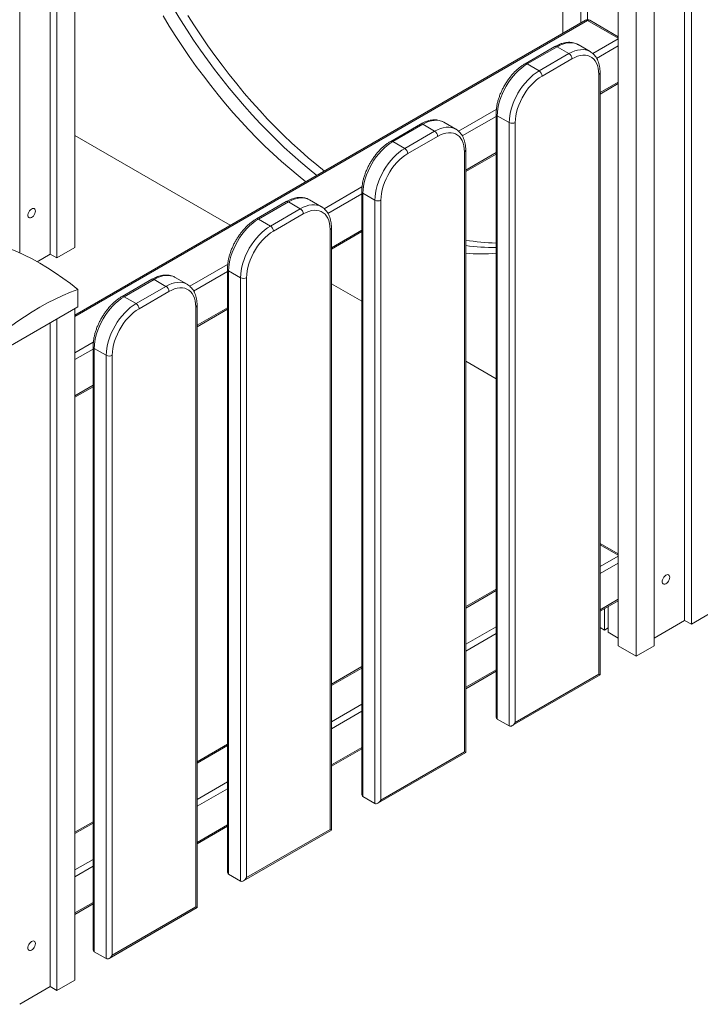
# Model space of a CAD drawing. Units: millimetres. Extents: x 6746 to 26638, y 6507 to 19173.
# Drawn here: x 21698 to 22343, y 8347 to 9280 of the extents above; entities that cross this region are included whole.
import ezdxf

# ---------------------------------------------------------------- set-up
doc = ezdxf.new("R2010")
doc.units = ezdxf.units.MM
doc.layers.add('AXONOMETRIC', color=7, linetype='Continuous')
doc.layers.add('TIPTAP_DIM', color=9, linetype='Continuous')

# ---------------------------------------------------------------- blocks, each defined once
blk = doc.blocks.new('LMK003_axonometric')
at = {"layer": 'AXONOMETRIC', "linetype": 'Continuous', "lineweight": 15}
for p, q in [((-2737.92, 1801.83), (-2737.92, 804.99)), ((-2754.89, 1792.03), (-2754.89, 795.19)), ((-2761.25, 1788.36), (-2761.25, 798.86)), ((-2790.24, 1771.62), (-2790.24, 800.14)), ((-2275.47, 1420.95), (-2275.47, 1008.08)), ((-2258.5, 1411.15), (-2258.5, 1017.88)), ((-2153.85, 1411.15), (-2153.85, 448.21)), ((-2252.14, 1407.48), (-2252.14, 1020.94)), ((-2160.21, 1407.48), (-2160.21, 451.89)), ((-2223.14, 1390.74), (-2223.14, 427.8)), ((-2189.2, 1390.74), (-2189.2, 427.8)), ((-2206.17, 1380.95), (-2206.17, 418.01)), ((-2254.14, 1020.4), (-2737.92, 741.12)), ((-2252.14, 1020.2), (-2737.92, 739.77)), ((-2223.14, 1003.47), (-2252.14, 1020.2)), ((-2223.14, 1004.82), (-2250.14, 1020.4)), ((-2247.13, 988.8), (-2223.14, 1002.65)), ((-2283.13, 995.5), (-2311.41, 979.18)), ((-2281.13, 995.31), (-2309.41, 978.98)), ((-2298.1, 972.45), (-2269.81, 988.78)), ((-2269.81, 988.78), (-2281.13, 995.31)), ((-2249.81, 990.76), (-2261.13, 997.29)), ((-2249.92, 990.81), (-2249.81, 990.76)), ((-2223.14, 996.12), (-2243.58, 984.32)), ((-2266.98, 983.88), (-2295.27, 967.55)), ((-2309.41, 978.98), (-2298.1, 972.45)), ((-2240.36, 400.19), (-2240.36, 970.81)), ((-2241.53, 400.86), (-2241.53, 969.18)), ((-2240.36, 951.89), (-2223.14, 961.82)), ((-2240.36, 950.53), (-2223.14, 960.47)), ((-2374.41, 915.32), (-2338.63, 935.98)), ((-2377.09, 917.28), (-2388.41, 923.81)), ((-2338.87, 929.31), (-2370.86, 910.84)), ((-2338.87, 931.62), (-2338.87, 361)), ((-2326.38, 923.46), (-2337.7, 929.99)), ((-2337.7, 929.99), (-2337.7, 358.41)), ((-2326.38, 351.88), (-2326.38, 923.46)), ((-2320.72, 923.46), (-2320.72, 355.14)), ((-2410.41, 922.03), (-2438.69, 905.7)), ((-2408.41, 921.83), (-2436.69, 905.5)), ((-2425.38, 898.97), (-2397.09, 915.3)), ((-2397.09, 915.3), (-2408.41, 921.83)), ((-2377.2, 917.34), (-2377.09, 917.28)), ((-2737.92, 911.14), (-2590.66, 826.13)), ((-2436.69, 905.5), (-2425.38, 898.97)), ((-2394.26, 910.4), (-2422.55, 894.07)), ((-2368.81, 327.39), (-2368.81, 895.7)), ((-2367.64, 326.71), (-2367.64, 897.33)), ((-2367.64, 878.41), (-2338.87, 895.02)), ((-2367.64, 877.06), (-2338.87, 893.66)), ((-2501.69, 841.85), (-2465.91, 862.5)), ((-2466.15, 858.14), (-2466.15, 287.52)), ((-2504.37, 843.8), (-2515.69, 850.33)), ((-2466.15, 855.83), (-2498.14, 837.37)), ((-2453.66, 849.98), (-2464.97, 856.51)), ((-2464.97, 856.51), (-2464.97, 284.93)), ((-2453.66, 278.4), (-2453.66, 849.98)), ((-2448, 849.98), (-2448, 281.67)), ((-2537.68, 848.55), (-2565.97, 832.22)), ((-2535.69, 848.35), (-2563.97, 832.02)), ((-2552.66, 825.49), (-2524.37, 841.82)), ((-2524.37, 841.82), (-2535.69, 848.35)), ((-2504.48, 843.86), (-2504.37, 843.8)), ((-2563.97, 832.02), (-2552.66, 825.49)), ((-2521.54, 836.92), (-2549.83, 820.59)), ((-2496.09, 253.91), (-2496.09, 822.22)), ((-2494.92, 253.23), (-2494.92, 823.86)), ((-2494.92, 804.93), (-2466.15, 821.54)), ((-2494.92, 803.58), (-2466.15, 820.19)), ((-2754.89, 795.19), (-2737.92, 804.99)), ((-2761.25, 798.86), (-2773.67, 791.7)), ((-2754.89, 795.19), (-2761.25, 798.86)), ((-2628.97, 768.37), (-2593.19, 789.03)), ((-2593.43, 784.67), (-2593.43, 214.05)), ((-2664.96, 775.07), (-2693.25, 758.75)), ((-2662.96, 774.88), (-2691.25, 758.55)), ((-2651.65, 768.34), (-2662.96, 774.88)), ((-2631.65, 770.33), (-2642.97, 776.86)), ((-2593.43, 782.36), (-2625.42, 763.89)), ((-2580.94, 776.5), (-2592.25, 783.03)), ((-2592.25, 783.03), (-2592.25, 211.46)), ((-2580.94, 204.93), (-2580.94, 776.5)), ((-2575.28, 776.5), (-2575.28, 208.19)), ((-2735.09, 765.32), (-2735.09, 748.99)), ((-2679.93, 752.02), (-2651.65, 768.34)), ((-2631.76, 770.38), (-2631.65, 770.33)), ((-2494.92, 770.85), (-2466.15, 754.24)), ((-2691.25, 758.55), (-2679.93, 752.02)), ((-2648.82, 763.45), (-2677.11, 747.12)), ((-2807.21, 707.36), (-2735.09, 748.99)), ((-2737.92, 747.36), (-2737.92, 111.04)), ((-2623.37, 180.43), (-2623.37, 748.75)), ((-2622.19, 179.76), (-2622.19, 750.38)), ((-2622.19, 731.46), (-2593.43, 748.06)), ((-2622.19, 730.1), (-2593.43, 746.71)), ((-2754.89, 737.56), (-2754.89, 101.24)), ((-2761.25, 733.89), (-2761.25, 104.92)), ((-2737.92, 705.48), (-2720.47, 715.55)), ((-2720.7, 711.19), (-2720.7, 140.57)), ((-2708.22, 703.03), (-2719.53, 709.56)), ((-2719.53, 709.56), (-2719.53, 137.98)), ((-2720.7, 708.88), (-2737.92, 698.94)), ((-2708.22, 131.45), (-2708.22, 703.03)), ((-2702.56, 703.03), (-2702.56, 134.71)), ((-2367.64, 697.38), (-2338.87, 680.77)), ((-2737.92, 664.65), (-2720.7, 674.59)), ((-2737.92, 663.3), (-2720.7, 673.23)), ((-2223.14, 514.89), (-2240.36, 524.83)), ((-2223.14, 513.54), (-2240.36, 523.48)), ((-2240.36, 502.79), (-2223.14, 512.72)), ((-2223.14, 506.19), (-2240.36, 496.26)), ((-2338.87, 481.56), (-2367.64, 464.95)), ((-2338.87, 480.21), (-2367.64, 463.6)), ((-2240.36, 461.96), (-2223.14, 471.9)), ((-2240.36, 460.61), (-2223.14, 470.54)), ((-2236.23, 442.7), (-2236.23, 462.99)), ((-2232.69, 440.66), (-2232.69, 465.03)), ((-2153.85, 448.21), (-2136.88, 458.01)), ((-2160.21, 451.89), (-2189.2, 435.15)), ((-2153.85, 448.21), (-2160.21, 451.89)), ((-2367.64, 429.31), (-2338.87, 445.92)), ((-2338.87, 439.39), (-2367.64, 422.78)), ((-2236.23, 442.7), (-2240.36, 445.09)), ((-2232.69, 444.75), (-2236.23, 442.7)), ((-2223.14, 435.15), (-2232.69, 440.66)), ((-2223.14, 427.8), (-2206.17, 418.01)), ((-2206.17, 418.01), (-2189.2, 427.8)), ((-2466.15, 408.08), (-2494.92, 391.48)), ((-2466.15, 406.73), (-2494.92, 390.12)), ((-2367.64, 388.48), (-2338.87, 405.09)), ((-2367.64, 387.13), (-2338.87, 403.74)), ((-2323.55, 352.16), (-2240.36, 400.19)), ((-2320.72, 355.14), (-2241.53, 400.86)), ((-2494.92, 355.83), (-2466.15, 372.44)), ((-2466.15, 365.91), (-2494.92, 349.3)), ((-2326.38, 351.88), (-2337.7, 358.41)), ((-2593.43, 334.61), (-2622.19, 318)), ((-2593.43, 333.25), (-2622.19, 316.65)), ((-2494.92, 315.01), (-2466.15, 331.62)), ((-2494.92, 313.65), (-2466.15, 330.26)), ((-2450.83, 278.68), (-2367.64, 326.71)), ((-2448, 281.67), (-2368.81, 327.39)), ((-2622.19, 282.36), (-2593.43, 298.97)), ((-2593.43, 292.43), (-2622.19, 275.83)), ((-2453.66, 278.4), (-2464.97, 284.93)), ((-2720.7, 261.13), (-2737.92, 251.19)), ((-2720.7, 259.78), (-2737.92, 249.84)), ((-2622.19, 241.53), (-2593.43, 258.14)), ((-2622.19, 240.18), (-2593.43, 256.79)), ((-2578.11, 205.21), (-2494.92, 253.23)), ((-2575.28, 208.19), (-2496.09, 253.91)), ((-2737.92, 215.55), (-2720.7, 225.49)), ((-2720.7, 218.96), (-2737.92, 209.02)), ((-2580.94, 204.93), (-2592.25, 211.46)), ((-2737.92, 174.73), (-2720.7, 184.66)), ((-2737.92, 173.37), (-2720.7, 183.31)), ((-2705.39, 131.73), (-2622.19, 179.76)), ((-2702.56, 134.71), (-2623.37, 180.43)), ((-2708.22, 131.45), (-2719.53, 137.98)), ((-2761.25, 104.92), (-2790.24, 88.18)), ((-2754.89, 101.24), (-2761.25, 104.92)), ((-2754.89, 101.24), (-2737.92, 111.04))]:
    blk.add_line(p, q, dxfattribs=at)
at = {"layer": 'AXONOMETRIC', "linetype": 'Continuous', "lineweight": 15, "flags": 128}
for points in [[(-2654.45, 1024.48), (-2648.47, 1014.67), (-2642.32, 1004.99), (-2636.01, 995.43), (-2629.54, 986.01), (-2622.93, 976.74), (-2616.18, 967.62), (-2609.29, 958.66), (-2602.27, 949.88), (-2595.14, 941.27), (-2587.88, 932.85), (-2580.52, 924.63), (-2573.05, 916.62), (-2565.49, 908.81), (-2557.84, 901.22), (-2550.11, 893.86), (-2542.31, 886.73), (-2534.44, 879.84), (-2526.51, 873.2), (-2519.24, 867.36)], [(-2643.84, 1030.6), (-2637.86, 1020.8), (-2631.71, 1011.11), (-2625.4, 1001.55), (-2618.94, 992.13), (-2612.33, 982.86), (-2605.57, 973.74), (-2598.69, 964.78), (-2591.67, 956), (-2584.53, 947.39), (-2577.27, 938.98), (-2569.91, 930.76), (-2562.44, 922.74), (-2554.88, 914.93), (-2547.23, 907.34), (-2539.51, 899.98), (-2531.7, 892.85), (-2523.83, 885.96), (-2515.91, 879.32), (-2508.63, 873.48)], [(-2630.79, 1024.88), (-2624.64, 1015.19), (-2618.33, 1005.64), (-2611.87, 996.22), (-2605.26, 986.94), (-2598.5, 977.82), (-2591.61, 968.86), (-2584.6, 960.08), (-2577.46, 951.48), (-2570.2, 943.06), (-2562.84, 934.84), (-2555.37, 926.82), (-2547.81, 919.01), (-2540.16, 911.43), (-2532.43, 904.06), (-2524.63, 896.94), (-2516.76, 890.05), (-2508.84, 883.4), (-2501.56, 877.56)], [(-2261.13, 997.29), (-2263.18, 998.25), (-2265.41, 998.87), (-2267.79, 999.15), (-2270.3, 999.07), (-2272.92, 998.64), (-2275.61, 997.86), (-2278.35, 996.75), (-2281.13, 995.31)], [(-2269.81, 988.78), (-2267.04, 990.22), (-2264.29, 991.33), (-2261.6, 992.11), (-2258.99, 992.54), (-2256.48, 992.62), (-2254.1, 992.34), (-2251.87, 991.72), (-2249.92, 990.81)], [(-2241.53, 969.18), (-2241.67, 972.17), (-2242.08, 974.97), (-2242.77, 977.54), (-2243.73, 979.86), (-2244.94, 981.9), (-2246.39, 983.65), (-2248.07, 985.07), (-2249.95, 986.16), (-2252.02, 986.9), (-2254.26, 987.29), (-2256.63, 987.31), (-2259.12, 986.98), (-2261.69, 986.29), (-2264.32, 985.25), (-2266.98, 983.88)], [(-2309.41, 978.98), (-2312.18, 977.22), (-2314.93, 975.17), (-2317.62, 972.83), (-2320.23, 970.24), (-2322.74, 967.42), (-2325.12, 964.4), (-2327.35, 961.21), (-2329.41, 957.87), (-2331.27, 954.42), (-2332.93, 950.89), (-2334.36, 947.31), (-2335.54, 943.73), (-2336.48, 940.17), (-2337.15, 936.67), (-2337.56, 933.27), (-2337.7, 929.99)], [(-2326.38, 923.46), (-2326.25, 926.74), (-2325.84, 930.14), (-2325.16, 933.64), (-2324.23, 937.2), (-2323.04, 940.78), (-2321.61, 944.35), (-2319.96, 947.88), (-2318.1, 951.33), (-2316.04, 954.67), (-2313.81, 957.87), (-2311.43, 960.89), (-2308.92, 963.71), (-2306.31, 966.3), (-2303.62, 968.63), (-2300.87, 970.69), (-2298.1, 972.45)], [(-2295.27, 967.55), (-2297.93, 965.85), (-2300.56, 963.85), (-2303.13, 961.57), (-2305.62, 959.03), (-2308, 956.26), (-2310.23, 953.3), (-2312.3, 950.16), (-2314.19, 946.9), (-2315.86, 943.54), (-2317.31, 940.12), (-2318.52, 936.68), (-2319.48, 933.26), (-2320.17, 929.89), (-2320.59, 926.61), (-2320.72, 923.46)], [(-2388.41, 923.81), (-2390.46, 924.77), (-2392.69, 925.4), (-2395.07, 925.67), (-2397.58, 925.59), (-2400.2, 925.16), (-2402.89, 924.39), (-2405.63, 923.27), (-2408.41, 921.83)], [(-2397.09, 915.3), (-2394.32, 916.74), (-2391.57, 917.86), (-2388.88, 918.63), (-2386.27, 919.06), (-2383.76, 919.14), (-2381.38, 918.87), (-2379.15, 918.24), (-2377.2, 917.34)], [(-2436.69, 905.5), (-2439.46, 903.74), (-2442.21, 901.69), (-2444.9, 899.36), (-2447.51, 896.77), (-2450.02, 893.95), (-2452.4, 890.93), (-2454.63, 887.73), (-2456.69, 884.39), (-2458.55, 880.94), (-2460.21, 877.41), (-2461.63, 873.84), (-2462.82, 870.25), (-2463.76, 866.7), (-2464.43, 863.2), (-2464.84, 859.79), (-2464.97, 856.51)], [(-2368.81, 895.7), (-2368.95, 898.69), (-2369.36, 901.49), (-2370.05, 904.06), (-2371.01, 906.38), (-2372.22, 908.43), (-2373.67, 910.17), (-2375.35, 911.59), (-2377.23, 912.68), (-2379.3, 913.42), (-2381.54, 913.81), (-2383.91, 913.84), (-2386.4, 913.5), (-2388.97, 912.81), (-2391.6, 911.77), (-2394.26, 910.4)], [(-2453.66, 849.98), (-2453.52, 853.26), (-2453.12, 856.67), (-2452.44, 860.16), (-2451.51, 863.72), (-2450.32, 867.31), (-2448.89, 870.88), (-2447.24, 874.41), (-2445.38, 877.86), (-2443.32, 881.2), (-2441.09, 884.39), (-2438.71, 887.42), (-2436.2, 890.24), (-2433.59, 892.82), (-2430.89, 895.16), (-2428.15, 897.21), (-2425.38, 898.97)], [(-2422.55, 894.07), (-2425.21, 892.37), (-2427.84, 890.37), (-2430.41, 888.09), (-2432.9, 885.55), (-2435.28, 882.79), (-2437.51, 879.82), (-2439.58, 876.69), (-2441.47, 873.42), (-2443.14, 870.07), (-2444.59, 866.65), (-2445.8, 863.21), (-2446.76, 859.78), (-2447.45, 856.41), (-2447.86, 853.13), (-2448, 849.98)], [(-2515.69, 850.33), (-2517.74, 851.3), (-2519.97, 851.92), (-2522.35, 852.19), (-2524.86, 852.12), (-2527.47, 851.69), (-2530.17, 850.91), (-2532.91, 849.8), (-2535.69, 848.35)], [(-2775.39, 839.69), (-2775.53, 840.72), (-2775.91, 841.51), (-2776.52, 842.03), (-2777.3, 842.21), (-2778.21, 842.06), (-2779.17, 841.58), (-2780.11, 840.81), (-2780.97, 839.81), (-2781.67, 838.64), (-2782.17, 837.4), (-2782.43, 836.18), (-2782.43, 835.07), (-2782.17, 834.15), (-2781.67, 833.49), (-2780.97, 833.14), (-2780.11, 833.12), (-2779.17, 833.44), (-2778.21, 834.07), (-2777.3, 834.96), (-2776.52, 836.06), (-2775.91, 837.27), (-2775.53, 838.51), (-2775.39, 839.69)], [(-2524.37, 841.82), (-2521.6, 843.26), (-2518.85, 844.38), (-2516.16, 845.16), (-2513.55, 845.58), (-2511.04, 845.66), (-2508.66, 845.39), (-2506.43, 844.77), (-2504.48, 843.86)], [(-2496.09, 822.22), (-2496.23, 825.21), (-2496.64, 828.01), (-2497.33, 830.59), (-2498.29, 832.91), (-2499.5, 834.95), (-2500.95, 836.69), (-2502.63, 838.12), (-2504.51, 839.21), (-2506.58, 839.95), (-2508.81, 840.33), (-2511.19, 840.36), (-2513.68, 840.03), (-2516.25, 839.34), (-2518.88, 838.3), (-2521.54, 836.92)], [(-2563.97, 832.02), (-2566.74, 830.27), (-2569.49, 828.21), (-2572.18, 825.88), (-2574.79, 823.29), (-2577.3, 820.47), (-2579.68, 817.45), (-2581.91, 814.25), (-2583.97, 810.91), (-2585.83, 807.46), (-2587.49, 803.93), (-2588.91, 800.36), (-2590.1, 796.78), (-2591.04, 793.22), (-2591.71, 789.72), (-2592.12, 786.31), (-2592.25, 783.03)], [(-2580.94, 776.5), (-2580.8, 779.78), (-2580.4, 783.19), (-2579.72, 786.69), (-2578.79, 790.25), (-2577.6, 793.83), (-2576.17, 797.4), (-2574.52, 800.93), (-2572.66, 804.38), (-2570.6, 807.72), (-2568.37, 810.92), (-2565.99, 813.94), (-2563.48, 816.76), (-2560.87, 819.35), (-2558.17, 821.68), (-2555.43, 823.74), (-2552.66, 825.49)], [(-2549.83, 820.59), (-2552.49, 818.9), (-2555.12, 816.9), (-2557.69, 814.61), (-2560.18, 812.08), (-2562.56, 809.31), (-2564.79, 806.34), (-2566.86, 803.21), (-2568.74, 799.95), (-2570.42, 796.59), (-2571.87, 793.17), (-2573.08, 789.73), (-2574.04, 786.31), (-2574.73, 782.94), (-2575.14, 779.66), (-2575.28, 776.5)], [(-2807.21, 806.96), (-2800.07, 804.32), (-2792.88, 801.32), (-2785.66, 797.98), (-2778.41, 794.29), (-2771.15, 790.26), (-2763.89, 785.91), (-2756.65, 781.23), (-2749.42, 776.23), (-2742.23, 770.93), (-2735.09, 765.32)], [(-2642.97, 776.86), (-2645.02, 777.82), (-2647.25, 778.44), (-2649.63, 778.72), (-2652.14, 778.64), (-2654.75, 778.21), (-2657.45, 777.43), (-2660.19, 776.32), (-2662.96, 774.88)], [(-2735.09, 765.32), (-2742.23, 762.68), (-2749.42, 759.68), (-2756.65, 756.34), (-2763.89, 752.65), (-2771.15, 748.63), (-2778.41, 744.27), (-2785.66, 739.59), (-2792.88, 734.6), (-2800.07, 729.29), (-2807.21, 723.69)], [(-2651.65, 768.34), (-2648.88, 769.79), (-2646.13, 770.9), (-2643.44, 771.68), (-2640.83, 772.11), (-2638.32, 772.19), (-2635.94, 771.91), (-2633.71, 771.29), (-2631.76, 770.38)], [(-2623.37, 748.75), (-2623.51, 751.74), (-2623.92, 754.54), (-2624.61, 757.11), (-2625.57, 759.43), (-2626.78, 761.47), (-2628.23, 763.22), (-2629.9, 764.64), (-2631.79, 765.73), (-2633.86, 766.47), (-2636.09, 766.86), (-2638.47, 766.88), (-2640.96, 766.55), (-2643.53, 765.86), (-2646.16, 764.82), (-2648.82, 763.45)], [(-2691.25, 758.55), (-2694.02, 756.79), (-2696.77, 754.73), (-2699.46, 752.4), (-2702.07, 749.81), (-2704.58, 746.99), (-2706.96, 743.97), (-2709.19, 740.78), (-2711.25, 737.44), (-2713.11, 733.98), (-2714.77, 730.46), (-2716.19, 726.88), (-2717.38, 723.3), (-2718.31, 719.74), (-2718.99, 716.24), (-2719.4, 712.84), (-2719.53, 709.56)], [(-2708.22, 703.03), (-2708.08, 706.31), (-2707.68, 709.71), (-2707, 713.21), (-2706.07, 716.77), (-2704.88, 720.35), (-2703.45, 723.92), (-2701.8, 727.45), (-2699.93, 730.9), (-2697.88, 734.24), (-2695.65, 737.44), (-2693.27, 740.46), (-2690.76, 743.28), (-2688.15, 745.87), (-2685.45, 748.2), (-2682.71, 750.26), (-2679.93, 752.02)], [(-2677.11, 747.12), (-2679.77, 745.42), (-2682.4, 743.42), (-2684.97, 741.14), (-2687.46, 738.6), (-2689.83, 735.83), (-2692.07, 732.87), (-2694.14, 729.73), (-2696.02, 726.47), (-2697.7, 723.11), (-2699.15, 719.69), (-2700.36, 716.25), (-2701.32, 712.83), (-2702.01, 709.46), (-2702.42, 706.18), (-2702.56, 703.03)], [(-2174.35, 492.72), (-2174.48, 493.74), (-2174.87, 494.54), (-2175.48, 495.05), (-2176.26, 495.24), (-2177.17, 495.09), (-2178.13, 494.61), (-2179.07, 493.84), (-2179.93, 492.83), (-2180.63, 491.67), (-2181.13, 490.43), (-2181.39, 489.21), (-2181.39, 488.1), (-2181.13, 487.18), (-2180.63, 486.52), (-2179.93, 486.16), (-2179.07, 486.15), (-2178.13, 486.46), (-2177.17, 487.09), (-2176.26, 487.99), (-2175.48, 489.09), (-2174.87, 490.3), (-2174.48, 491.54), (-2174.35, 492.72)], [(-2775.39, 145.74), (-2775.53, 146.77), (-2775.91, 147.57), (-2776.52, 148.08), (-2777.3, 148.27), (-2778.21, 148.12), (-2779.17, 147.64), (-2780.11, 146.87), (-2780.97, 145.86), (-2781.67, 144.7), (-2782.17, 143.46), (-2782.43, 142.24), (-2782.43, 141.12), (-2782.17, 140.2), (-2781.67, 139.54), (-2780.97, 139.19), (-2780.11, 139.17), (-2779.17, 139.49), (-2778.21, 140.12), (-2777.3, 141.02), (-2776.52, 142.11), (-2775.91, 143.33), (-2775.53, 144.57), (-2775.39, 145.74)]]:
    blk.add_lwpolyline(points, dxfattribs=at)
at = {"layer": 'AXONOMETRIC', "linetype": 'Continuous', "lineweight": 15}
for centre, radius, start, end in [((-2252.14, 1016.94), 4, 60.00269, 119.99731), ((-2253.31, 1018.57), 2.01, 54.38064, 114.30924), ((-2250.96, 1018.57), 2.01, 65.69101, 125.61993), ((-2282.3, 993.67), 2.01, 54.38476, 114.30516), ((-2273.13, 983.6), 6.15, 2.60596, 57.39395), ((-2310.58, 977.38), 1.98, 53.86537, 114.83878), ((-2301.41, 967.27), 6.15, 2.60596, 57.39395), ((-2242.19, 970.89), 1.84, 291.1556, 357.53919), ((-2337.01, 931.72), 1.86, 182.98502, 248.31726), ((-2323.55, 928.92), 6.15, 242.61081, 297.38978), ((-2409.58, 920.19), 2.01, 54.38476, 114.30516), ((-2400.4, 910.12), 6.15, 2.60596, 57.39395), ((-2437.86, 903.9), 1.98, 53.86537, 114.83878), ((-2428.69, 893.79), 6.15, 2.60596, 57.39395), ((-2369.62, 897.52), 1.99, 294.06607, 354.62872), ((-2464.12, 858.36), 2.04, 186.13558, 245.17223), ((-2450.83, 855.44), 6.15, 242.60968, 297.38992), ((-2536.86, 846.72), 2.01, 54.38476, 114.30516), ((-2527.68, 836.64), 6.15, 2.60596, 57.39395), ((-2565.14, 830.42), 1.98, 53.86537, 114.83878), ((-2555.97, 820.32), 6.15, 2.60596, 57.39395), ((-2496.75, 823.93), 1.84, 291.1556, 357.53919), ((-2335.03, 993.02), 183.73, 259.77764, 268.80327), ((-2342.77, 980.39), 175.17, 261.83947, 271.27711), ((-2353.7, 963.86), 164.77, 265.14642, 275.16329), ((-2591.57, 784.77), 1.86, 182.98698, 248.32083), ((-2664.14, 773.24), 2.01, 54.38476, 114.30516), ((-2578.11, 781.96), 6.15, 242.60859, 297.39101), ((-2654.96, 763.17), 6.15, 2.60596, 57.39395), ((-2692.42, 756.95), 1.98, 53.86537, 114.83878), ((-2683.25, 746.84), 6.15, 2.60596, 57.39395), ((-2624.18, 750.57), 1.99, 294.06312, 354.63167), ((-2718.84, 711.29), 1.86, 182.98502, 248.31726), ((-2705.39, 708.49), 6.15, 242.60962, 297.39097)]:
    blk.add_arc(centre, radius, start, end, dxfattribs=at)
for centre, major_axis, ratio, start_param, end_param in [((-2244.36, 402.5), (4, -2.31), 0.00007, 0.000041, 0.785439), ((-2334.87, 363.31), (2.83, 4.9), 0.577335, 2.356235, 3.141633), ((-2323.55, 356.78), (2.83, 4.9), 0.577335, 3.141633, 4.71243), ((-2371.64, 329.02), (4, -2.31), 0.00007, 0.000041, 0.785439), ((-2462.15, 289.83), (2.83, 4.9), 0.577335, 2.356235, 3.141633), ((-2450.83, 283.3), (2.83, 4.9), 0.577335, 3.141633, 4.71243), ((-2498.92, 255.54), (4, -2.31), 0.00007, 0.000041, 0.785439), ((-2589.43, 216.36), (2.83, 4.9), 0.577335, 2.356235, 3.141633), ((-2578.11, 209.82), (2.83, 4.9), 0.577335, 3.141633, 4.71243), ((-2626.19, 182.07), (4, -2.31), 0.00007, 0.000041, 0.785439), ((-2716.7, 142.88), (2.83, 4.9), 0.577335, 2.356235, 3.141633), ((-2705.39, 136.35), (2.83, 4.9), 0.577335, 3.141633, 4.71243)]:
    blk.add_ellipse(centre, major_axis=major_axis, ratio=ratio, start_param=start_param, end_param=end_param, dxfattribs=at)
for points, knots in [([(-2261.06, 997.2), (-2261.49, 997.46), (-2262.58, 998.1), (-2264.48, 998.79), (-2266.7, 999.32), (-2269.03, 999.54), (-2271.45, 999.48), (-2273.95, 999.13), (-2276.51, 998.48), (-2279.12, 997.54), (-2281.33, 996.51), (-2282.66, 995.76), (-2283.13, 995.5)], [0, 0, 0, 0, 0.070602, 0.175138, 0.279884, 0.385645, 0.493013, 0.602273, 0.713358, 0.825938, 0.939542, 1, 1, 1, 1]), ([(-2240.36, 970.81), (-2240.36, 971.35), (-2240.38, 972.89), (-2240.61, 975.36), (-2241.11, 978.15), (-2241.87, 980.76), (-2242.87, 983.18), (-2244.11, 985.37), (-2245.57, 987.31), (-2247.24, 988.96), (-2248.71, 990.13), (-2249.67, 990.64), (-2249.96, 990.79)], [0, 0, 0, 0, 0.061054, 0.175936, 0.290872, 0.40535, 0.51883, 0.630734, 0.740628, 0.848399, 0.954335, 1, 1, 1, 1]), ([(-2311.41, 979.18), (-2311.88, 978.9), (-2313.22, 978.1), (-2315.4, 976.59), (-2317.93, 974.58), (-2320.39, 972.34), (-2322.76, 969.9), (-2325.02, 967.28), (-2327.16, 964.5), (-2329.16, 961.58), (-2331.01, 958.54), (-2332.69, 955.42), (-2334.2, 952.22), (-2335.51, 948.97), (-2336.62, 945.7), (-2337.53, 942.43), (-2338.21, 939.19), (-2338.66, 935.99), (-2338.85, 933.47), (-2338.86, 932.04), (-2338.87, 931.62)], [0, 0, 0, 0, 0.031641, 0.090929, 0.150137, 0.209252, 0.268259, 0.327166, 0.385991, 0.444758, 0.503495, 0.562232, 0.620991, 0.679798, 0.738684, 0.797679, 0.856809, 0.916097, 0.975553, 1, 1, 1, 1]), ([(-2388.34, 923.73), (-2388.77, 923.98), (-2389.86, 924.62), (-2391.75, 925.31), (-2393.98, 925.84), (-2396.31, 926.07), (-2398.73, 926.01), (-2401.23, 925.65), (-2403.79, 925.01), (-2406.4, 924.06), (-2408.61, 923.03), (-2409.94, 922.29), (-2410.41, 922.03)], [0, 0, 0, 0, 0.070602, 0.175139, 0.279884, 0.385645, 0.493016, 0.602273, 0.713358, 0.825942, 0.939542, 1, 1, 1, 1]), ([(-2367.64, 897.33), (-2367.64, 897.87), (-2367.66, 899.42), (-2367.89, 901.88), (-2368.39, 904.67), (-2369.15, 907.29), (-2370.15, 909.71), (-2371.39, 911.89), (-2372.85, 913.83), (-2374.52, 915.49), (-2375.99, 916.65), (-2376.95, 917.16), (-2377.24, 917.32)], [0, 0, 0, 0, 0.061055, 0.175936, 0.290873, 0.40535, 0.51883, 0.630736, 0.74063, 0.848399, 0.954335, 1, 1, 1, 1]), ([(-2438.69, 905.7), (-2439.16, 905.42), (-2440.49, 904.63), (-2442.68, 903.11), (-2445.21, 901.1), (-2447.67, 898.86), (-2450.04, 896.42), (-2452.3, 893.8), (-2454.44, 891.02), (-2456.44, 888.1), (-2458.29, 885.07), (-2459.97, 881.94), (-2461.48, 878.74), (-2462.79, 875.49), (-2463.9, 872.23), (-2464.81, 868.96), (-2465.49, 865.71), (-2465.94, 862.51), (-2466.13, 860), (-2466.14, 858.56), (-2466.15, 858.14)], [0, 0, 0, 0, 0.031639, 0.090929, 0.150137, 0.20925, 0.268258, 0.327164, 0.385989, 0.444757, 0.503495, 0.562231, 0.62099, 0.679798, 0.738684, 0.797679, 0.856809, 0.916097, 0.975553, 1, 1, 1, 1]), ([(-2515.62, 850.25), (-2516.05, 850.51), (-2517.14, 851.14), (-2519.03, 851.83), (-2521.26, 852.36), (-2523.59, 852.59), (-2526.01, 852.53), (-2528.51, 852.18), (-2531.07, 851.53), (-2533.68, 850.58), (-2535.89, 849.56), (-2537.22, 848.81), (-2537.68, 848.55)], [0, 0, 0, 0, 0.070602, 0.175135, 0.279884, 0.385645, 0.493013, 0.602269, 0.713358, 0.825939, 0.939542, 1, 1, 1, 1]), ([(-2494.92, 823.86), (-2494.92, 824.39), (-2494.94, 825.94), (-2495.17, 828.41), (-2495.67, 831.19), (-2496.43, 833.81), (-2497.43, 836.23), (-2498.67, 838.42), (-2500.13, 840.36), (-2501.8, 842.01), (-2503.26, 843.18), (-2504.23, 843.69), (-2504.52, 843.84)], [0, 0, 0, 0, 0.061054, 0.175936, 0.290872, 0.40535, 0.51883, 0.630734, 0.740628, 0.848399, 0.954332, 1, 1, 1, 1]), ([(-2565.97, 832.22), (-2566.43, 831.95), (-2567.77, 831.15), (-2569.96, 829.64), (-2572.49, 827.62), (-2574.95, 825.38), (-2577.32, 822.94), (-2579.58, 820.32), (-2581.72, 817.54), (-2583.72, 814.63), (-2585.57, 811.59), (-2587.25, 808.46), (-2588.75, 805.26), (-2590.07, 802.02), (-2591.18, 798.75), (-2592.09, 795.48), (-2592.77, 792.24), (-2593.22, 789.04), (-2593.41, 786.52), (-2593.42, 785.09), (-2593.43, 784.67)], [0, 0, 0, 0, 0.031641, 0.090929, 0.150137, 0.209252, 0.268258, 0.327166, 0.385991, 0.444758, 0.503495, 0.562232, 0.620991, 0.679798, 0.738684, 0.797679, 0.856809, 0.916097, 0.975553, 1, 1, 1, 1]), ([(-2642.89, 776.77), (-2643.33, 777.03), (-2644.41, 777.66), (-2646.31, 778.36), (-2648.54, 778.89), (-2650.87, 779.11), (-2653.29, 779.05), (-2655.79, 778.7), (-2658.35, 778.05), (-2660.96, 777.11), (-2663.17, 776.08), (-2664.5, 775.33), (-2664.96, 775.07)], [0, 0, 0, 0, 0.070602, 0.175138, 0.279884, 0.385645, 0.493016, 0.602273, 0.713358, 0.825938, 0.939542, 1, 1, 1, 1]), ([(-2622.19, 750.38), (-2622.2, 750.92), (-2622.22, 752.46), (-2622.44, 754.93), (-2622.95, 757.72), (-2623.71, 760.33), (-2624.71, 762.75), (-2625.95, 764.94), (-2627.41, 766.88), (-2629.07, 768.53), (-2630.54, 769.7), (-2631.51, 770.21), (-2631.8, 770.36)], [0, 0, 0, 0, 0.061055, 0.175936, 0.290873, 0.405349, 0.51883, 0.630736, 0.74063, 0.848399, 0.954335, 1, 1, 1, 1]), ([(-2693.25, 758.75), (-2693.71, 758.47), (-2695.05, 757.67), (-2697.24, 756.16), (-2699.77, 754.15), (-2702.23, 751.91), (-2704.6, 749.47), (-2706.86, 746.85), (-2709, 744.07), (-2711, 741.15), (-2712.85, 738.11), (-2714.53, 734.99), (-2716.03, 731.79), (-2717.35, 728.54), (-2718.46, 725.27), (-2719.36, 722), (-2720.05, 718.76), (-2720.5, 715.56), (-2720.69, 713.04), (-2720.7, 711.61), (-2720.7, 711.19)], [0, 0, 0, 0, 0.031639, 0.090928, 0.150137, 0.20925, 0.268258, 0.327164, 0.38599, 0.444757, 0.503495, 0.562231, 0.62099, 0.679798, 0.738685, 0.797679, 0.85681, 0.916097, 0.975553, 1, 1, 1, 1])]:
    blk.add_open_spline(points, degree=3, knots=knots, dxfattribs=at)

msp = doc.modelspace()

# ---------------------------------------------------------------- block references
at = {"layer": 'TIPTAP_DIM'}
msp.add_blockref('LMK003_axonometric', (24487.87, 8259.09), dxfattribs=at)

doc.saveas('drawing.dxf')
